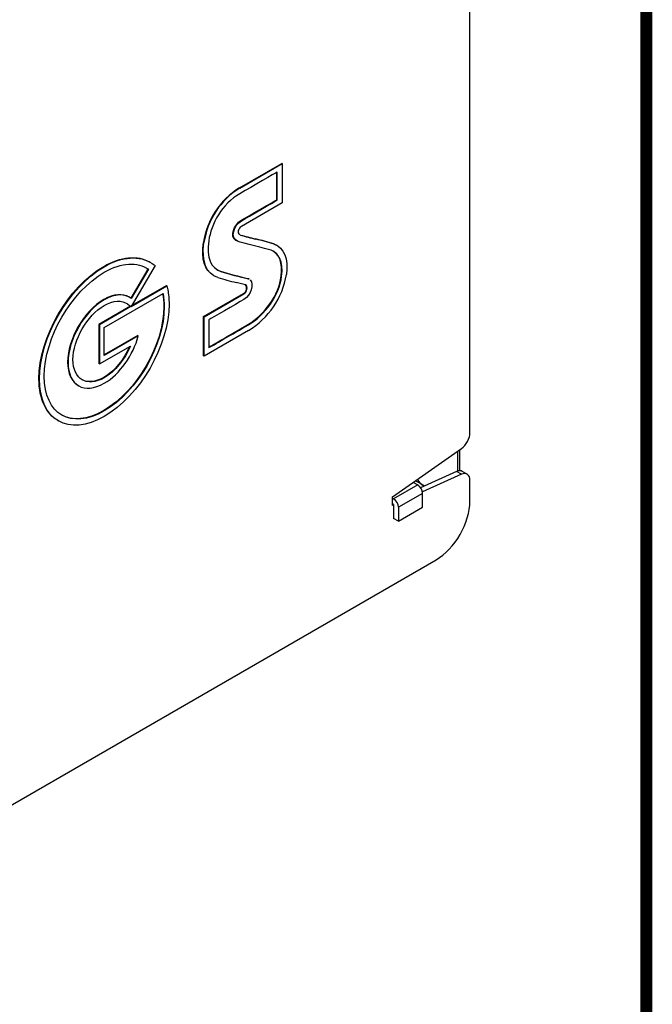
# Model space of a CAD drawing. Units: millimetres. Extents: x 166 to 1006, y 55 to 649.
# Drawn here: x 884 to 976, y 304 to 448 of the extents above; entities that cross this region are included whole.
import ezdxf

# ---------------------------------------------------------------- set-up
doc = ezdxf.new("R2010")
doc.units = ezdxf.units.MM
doc.layers.add('4', color=4, linetype='Continuous')
doc.layers.add('GDH-5000_BODY_CA', color=7, linetype='Continuous')

# ---------------------------------------------------------------- blocks, each defined once
blk = doc.blocks.new('B-GT-SIZEA3')
at = {"layer": '4', "const_width": 0.887}
blk.add_lwpolyline([(20, 277), (405, 277), (405, 15), (20, 15)], close=True, dxfattribs=at)

msp = doc.modelspace()

# ---------------------------------------------------------------- linework, layer by layer
at = {"layer": 'GDH-5000_BODY_CA'}
for p, q in [((949.793, 387.907), (949.793, 488.912)), ((916.068, 423.679), (922.25, 427.248)), ((916.139, 423.639), (922.32, 427.208)), ((922.32, 427.208), (922.25, 427.248)), ((922.32, 427.208), (922.32, 421.488)), ((921.542, 421.937), (921.542, 426.024)), ((921.613, 421.896), (921.613, 425.983)), ((916.139, 423.639), (916.068, 423.679)), ((921.613, 421.896), (921.542, 421.937)), ((922.32, 421.488), (916.351, 418.041)), ((915.537, 416.003), (915.625, 415.952)), ((918.49, 416.165), (918.42, 416.206)), ((910.883, 415.66), (910.812, 415.701)), ((921.158, 415.435), (921.087, 415.476)), ((921.568, 415.238), (921.48, 415.289)), ((902.695, 411.804), (900.188, 407.556)), ((903.752, 412.298), (900.229, 406.329)), ((902.766, 411.763), (900.258, 407.515)), ((902.766, 411.763), (902.695, 411.804)), ((903.006, 412.792), (902.918, 412.844)), ((903.287, 412.615), (903.752, 412.298)), ((912.268, 410.863), (912.356, 410.812)), ((913.363, 411.454), (913.293, 411.494)), ((917.371, 410.383), (917.301, 410.424)), ((917.524, 410.316), (917.436, 410.367)), ((922.241, 410.721), (922.171, 410.761)), ((900.229, 406.329), (905.47, 409.355)), ((900.302, 406.453), (905.399, 409.396)), ((905.47, 409.355), (905.399, 409.396)), ((905.47, 409.355), (905.586, 408.769)), ((916.943, 409.486), (915.57, 409.843)), ((917.165, 408.794), (917.094, 408.835)), ((896.3, 403.244), (904.893, 408.205)), ((900.037, 407.661), (899.948, 407.712)), ((910.838, 404.849), (916.658, 408.209)), ((910.909, 404.808), (916.729, 408.169)), ((916.729, 408.169), (916.658, 408.209)), ((900.138, 406.359), (895.522, 403.694)), ((900.209, 406.318), (895.593, 403.653)), ((899.728, 406.67), (899.657, 406.71)), ((900.209, 406.318), (900.138, 406.359)), ((910.909, 404.808), (910.838, 404.849)), ((910.838, 399.129), (910.838, 404.849)), ((910.909, 399.088), (910.909, 404.808)), ((895.522, 403.694), (895.522, 397.974)), ((895.593, 403.653), (895.522, 403.694)), ((895.593, 403.653), (895.593, 397.933)), ((896.3, 399.158), (896.3, 403.244)), ((911.616, 404.4), (911.616, 400.313)), ((901.201, 402.069), (896.3, 399.24)), ((901.271, 402.028), (896.3, 399.158)), ((901.271, 402.028), (901.201, 402.069)), ((917.377, 402.822), (910.909, 399.088)), ((895.593, 397.933), (900.125, 400.55)), ((910.909, 399.088), (910.838, 399.129)), ((895.593, 397.933), (895.522, 397.974)), ((892.486, 394.777), (892.575, 394.726)), ((896.3, 391.073), (896.23, 391.114)), ((889.522, 389.644), (889.61, 389.592)), ((938.479, 378.482), (948.532, 385.556)), ((948.024, 382.273), (948.024, 385.198)), ((948.317, 382.314), (948.317, 385.405)), ((947.825, 382.2), (942.577, 379.833)), ((948.532, 381.792), (942.841, 379.225)), ((948.532, 381.792), (947.825, 382.2)), ((949.379, 381.812), (948.672, 382.22)), ((942.155, 380.239), (938.619, 378.197)), ((941.507, 380.613), (942.155, 380.239)), ((942.904, 380.214), (942.197, 380.623)), ((943.131, 380.083), (942.904, 380.214)), ((949.793, 377.87), (949.793, 380.897)), ((942.863, 379.011), (939.328, 376.97)), ((942.863, 376.972), (942.863, 379.011)), ((938.479, 377.258), (938.479, 378.482)), ((938.619, 378.197), (938.479, 378.278)), ((938.619, 377.381), (938.479, 377.462)), ((938.621, 377.321), (938.479, 377.258)), ((938.621, 377.378), (938.621, 375.339)), ((939.328, 374.931), (942.863, 376.972)), ((939.328, 376.97), (939.328, 374.931)), ((939.328, 374.931), (938.621, 375.339)), ((844.08, 311.121), (944.843, 369.297))]:
    msp.add_line(p, q, dxfattribs=at)
for centre, radius, start, end in [((922.041, 414.025), 11.353, 121.74286, 171.50875), ((922.111, 413.984), 11.353, 121.74286, 171.50875), ((916.922, 417.165), 1.046, 123.05288, 165.98233), ((916.37, 417.246), 0.494, 159.58616, 238.87406), ((927.987, 456.365), 41.284, 253.35531, 256.60003), ((928.058, 456.325), 41.284, 253.35531, 256.60003), ((910.562, 382.253), 34.85, 72.4218, 76.96976), ((910.633, 382.212), 34.85, 72.4218, 76.96976), ((924.03, 446.278), 37.405, 252.73246, 256.92897), ((928.96, 462.107), 52.982, 252.80031, 257.2875), ((929.031, 462.067), 52.982, 252.80031, 257.2875), ((911.339, 412.911), 11.757, 300.90141, 350.67769), ((916.143, 409.033), 0.972, 302.01766, 348.20318), ((916.214, 408.993), 0.972, 302.01766, 348.20318)]:
    msp.add_arc(centre, radius, start, end, dxfattribs=at)
for centre, major_axis, start_param, end_param in [((916.567, 408.683), (-0.446, -0.773), 2.0288658, 3.2906195), ((916.497, 408.724), (-0.446, -0.773), 2.0288658, 3.0623236), ((948.379, 387.091), (-1, -1.732), 0.8943401, 2.3561945), ((947.672, 380.488), (-1, -1.732), 3.1415927, 3.8180489), ((948.379, 380.08), (-1, -1.732), 2.3561945, 3.8180489), ((945.197, 385.819), (-3, -5.196), 6.1647933, 6.2831853), ((945.904, 385.41), (3, 5.196), 2.8181695, 3.1415927), ((942.155, 379.42), (-0.501, 0.868), 3.9269908, 5.4977871), ((938.619, 377.379), (0.501, -0.868), 0.7853982, 2.3561945), ((938.619, 377.379), (0.001, -0.00173), 0.7853982, 2.3561945), ((944.843, 375.012), (-3.5, -6.062), 0.7853982, 2.3561945)]:
    msp.add_ellipse(centre, major_axis=major_axis, ratio=0.5773503, start_param=start_param, end_param=end_param, dxfattribs=at)
for points, knots in [([(921.613, 425.983), (921.254, 425.775), (918.022, 423.91), (916.139, 422.822), (913.537, 421.32), (911.93, 418.415), (911.579, 415.92)], [0, 0, 0, 0, 0.5, 0.5, 0.5, 1, 1, 1, 1]), ([(915.791, 415.878), (914.609, 416.285), (915.311, 418.258), (916.351, 418.858), (917.391, 419.459), (921.191, 421.652), (921.613, 421.896)], [0, 0, 0, 0, 0.5, 0.5, 0.5, 1, 1, 1, 1]), ([(915.546, 415.998), (914.615, 416.535), (915.296, 418.331), (916.28, 418.899), (917.32, 419.499), (921.12, 421.693), (921.542, 421.937)], [0.02694448, 0.02694448, 0.02694448, 0.02694448, 0.5, 0.5, 0.5, 1, 1, 1, 1]), ([(889.531, 389.638), (887.815, 390.629), (886.752, 392.752), (886.752, 395.769), (886.752, 401.804), (891.004, 409.168), (896.23, 412.186), (898.736, 413.633), (901.154, 413.862), (902.927, 412.838)], [0.49999885, 0.49999885, 0.49999885, 0.49999885, 0.6, 0.6, 0.6, 0.8, 0.8, 0.8, 0.98949338, 0.98949338, 0.98949338, 0.98949338]), ([(905.586, 408.769), (905.714, 408.123), (905.779, 407.418), (905.779, 406.673), (905.779, 400.638), (901.527, 393.273), (896.3, 390.256), (891.074, 387.239), (886.822, 389.694), (886.822, 395.728), (886.822, 401.763), (891.074, 409.128), (896.3, 412.145), (898.945, 413.672), (901.492, 413.843), (903.287, 412.615)], [0, 0, 0, 0, 0.2, 0.2, 0.2, 0.4, 0.4, 0.4, 0.6, 0.6, 0.6, 0.8, 0.8, 0.8, 1, 1, 1, 1]), ([(896.3, 391.073), (891.456, 388.276), (887.53, 390.542), (887.53, 396.137), (887.53, 401.732), (891.456, 408.531), (896.3, 411.328), (898.863, 412.807), (901.162, 412.86), (902.766, 411.763)], [0, 0, 0, 0, 0.3333333, 0.3333333, 0.3333333, 0.6666667, 0.6666667, 0.6666667, 1, 1, 1, 1]), ([(911.546, 400.354), (911.904, 400.561), (915.126, 402.421), (917.306, 403.68), (919.732, 405.081), (921.849, 408.037), (922.171, 410.761)], [0, 0, 0, 0, 0.5, 0.5, 0.5, 1, 1, 1, 1]), ([(911.616, 400.313), (911.974, 400.52), (915.196, 402.38), (917.377, 403.639), (919.803, 405.04), (921.92, 407.996), (922.241, 410.721)], [0, 0, 0, 0, 0.5, 0.5, 0.5, 1, 1, 1, 1]), ([(917.657, 410.21), (918.229, 409.623), (917.771, 407.953), (916.729, 407.352), (915.547, 406.669), (912.009, 404.627), (911.616, 404.4)], [0.05904144, 0.05904144, 0.05904144, 0.05904144, 0.5, 0.5, 0.5, 1, 1, 1, 1]), ([(899.958, 407.706), (899.004, 408.258), (897.686, 408.183), (896.23, 407.342), (893.313, 405.659), (890.948, 401.562), (890.948, 398.192), (890.948, 396.509), (891.538, 395.325), (892.493, 394.773)], [0.01913693, 0.01913693, 0.01913693, 0.01913693, 0.25, 0.25, 0.25, 0.5, 0.5, 0.5, 0.62493601, 0.62493601, 0.62493601, 0.62493601]), ([(900.258, 407.515), (899.292, 408.224), (897.877, 408.212), (896.3, 407.302), (893.384, 405.618), (891.018, 401.521), (891.018, 398.151), (891.018, 394.783), (893.384, 393.417), (896.3, 395.101), (898.597, 396.427), (900.544, 399.245), (901.271, 402.028)], [0, 0, 0, 0, 0.25, 0.25, 0.25, 0.5, 0.5, 0.5, 0.75, 0.75, 0.75, 1, 1, 1, 1]), ([(904.822, 408.246), (904.94, 407.654), (905.001, 407.006), (905.001, 406.305), (905.001, 400.711), (901.074, 393.911), (896.23, 391.114)], [0, 0, 0, 0, 0.5, 0.5, 0.5, 1, 1, 1, 1]), ([(904.893, 408.205), (905.01, 407.613), (905.072, 406.966), (905.072, 406.265), (905.072, 400.67), (901.145, 393.87), (896.3, 391.073)], [0, 0, 0, 0, 0.5, 0.5, 0.5, 1, 1, 1, 1]), ([(900.125, 400.55), (899.295, 398.591), (897.869, 396.823), (896.3, 395.918), (893.778, 394.461), (891.726, 395.646), (891.726, 398.559), (891.726, 401.473), (893.778, 405.028), (896.3, 406.485), (897.608, 407.24), (898.858, 407.308), (899.728, 406.67)], [0, 0, 0, 0, 0.25, 0.25, 0.25, 0.5, 0.5, 0.5, 0.75, 0.75, 0.75, 1, 1, 1, 1]), ([(900.006, 400.478), (899.17, 398.564), (897.768, 396.847), (896.23, 395.959), (894.968, 395.23), (893.825, 395.163), (892.996, 395.641)], [0.0047981, 0.0047981, 0.0047981, 0.0047981, 0.25, 0.25, 0.25, 0.37499703, 0.37499703, 0.37499703, 0.37499703])]:
    msp.add_open_spline(points, degree=3, knots=knots, dxfattribs=at)
for points, degree in [([(912.276, 410.858), (910.973, 411.611), (910.468, 413.269), (910.812, 415.701)], 3), ([(912.926, 410.559), (911.198, 411.131), (910.491, 412.895), (910.883, 415.66)], 3), ([(911.579, 415.92), (911.229, 413.445), (911.863, 411.95), (913.363, 411.454)], 3), ([(920.704, 414.547), (920.02, 414.81), (916.557, 415.614), (915.791, 415.878)], 3), ([(921.087, 415.476), (921.228, 415.421), (921.362, 415.357), (921.487, 415.285)], 3), ([(921.158, 415.435), (922.619, 414.866), (923.219, 413.376), (922.941, 411.006)], 3), ([(922.241, 410.721), (922.509, 413.004), (921.83, 414.109), (920.704, 414.547)], 3), ([(922.171, 410.761), (922.409, 412.795), (921.896, 413.894), (920.986, 414.42)], 3), ([(902.425, 411.974), (902.517, 411.921), (902.607, 411.864), (902.695, 411.804)], 3), ([(912.777, 411.723), (912.936, 411.632), (913.108, 411.556), (913.293, 411.494)], 3), ([(917.301, 410.424), (917.352, 410.408), (917.4, 410.387), (917.444, 410.362)], 3), ([(917.371, 410.383), (917.423, 410.367), (917.471, 410.346), (917.515, 410.321)], 3), ([(899.657, 406.71), (899.897, 406.534), (900.138, 406.359)], 2), ([(899.728, 406.67), (899.968, 406.493), (900.209, 406.318)], 2), ([(896.23, 391.114), (893.807, 389.715), (891.615, 389.583), (890.027, 390.499)], 3)]:
    msp.add_open_spline(points, degree=degree, dxfattribs=at)

# ---------------------------------------------------------------- block references
at = {"xscale": 2, "yscale": 2, "zscale": 2}
msp.add_blockref('B-GT-SIZEA3', (165.572, 54.65), dxfattribs=at)

doc.saveas('drawing.dxf')
